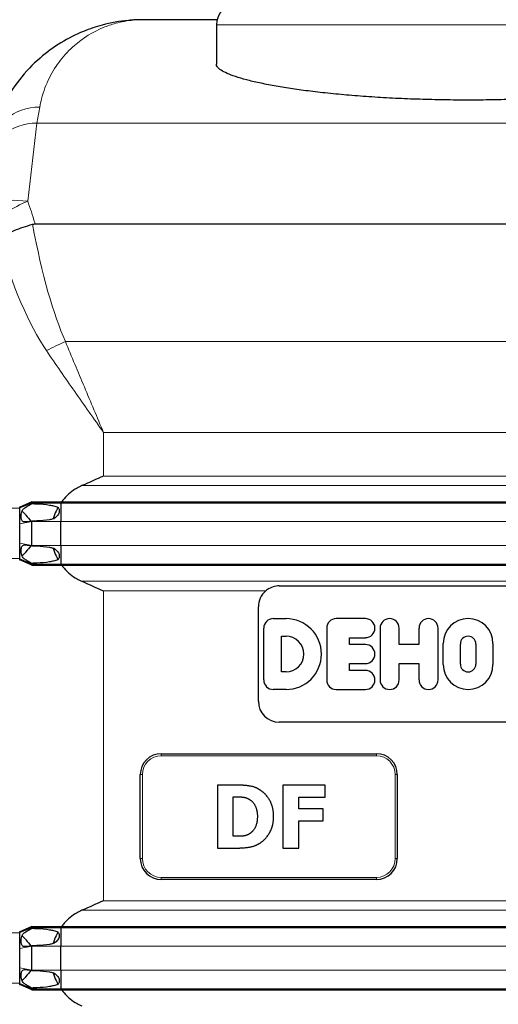
# Model space of a CAD drawing. Units: millimetres. Extents: x 0 to 13338, y -909 to 6300.
# Drawn here: x 7390 to 7846, y 4771 to 5710 of the extents above; entities that cross this region are included whole.
import ezdxf

# ---------------------------------------------------------------- set-up
doc = ezdxf.new("R2010")
doc.units = ezdxf.units.MM
doc.header["$LTSCALE"] = 15
doc.layers.get('0').update_dxf_attribs({"lineweight": 18})
doc.layers.add('Sichtbar (ISO)', color=7, linetype='Continuous', lineweight=25)
doc.layers.add('Sichtbar schmal (ISO)', color=7, linetype='Continuous', lineweight=25)
doc.layers.add('Tangential', color=7, linetype='Continuous', lineweight=9, true_color=0xbfbfbf)

# ---------------------------------------------------------------- blocks, each defined once
blk = doc.blocks.new('DF-4000_971309')
at = {"layer": 'Sichtbar (ISO)'}
for p, q in [((7578.04, 5709.85), (7507.48, 5709.85)), ((7577.4, 5704.85), (7577.4, 5667.45)), ((7404.51, 5515.04), (8230.3, 5515.04)), ((7401.4, 5249.97), (7389.9, 5244.85)), ((7401.4, 5249.97), (7401.4, 5248.97)), ((7401.4, 5249.97), (7429.17, 5249.97)), ((7429.17, 5249.97), (7429.17, 5248.97)), ((7429.17, 5249.97), (8205.64, 5249.97)), ((7401.4, 5248.97), (7389.9, 5244.25)), ((7389.9, 5245.5), (7389.9, 5244.85)), ((7389.9, 5244.25), (7389.9, 5244.85)), ((7389.9, 5243.85), (7389.9, 5244.25)), ((7389.9, 5235.85), (7389.9, 5243.85)), ((7401.4, 5248.97), (7401.4, 5248.35)), ((7401.4, 5248.97), (7429.17, 5248.97)), ((7429.17, 5248.97), (7429.17, 5231.35)), ((7429.17, 5248.97), (8205.64, 5248.97)), ((7389.9, 5228.99), (7389.9, 5235.85)), ((7401.4, 5231.6), (7401.4, 5231.35)), ((7401.4, 5208.35), (7401.4, 5231.35)), ((7429.17, 5208.35), (7429.17, 5231.35)), ((7389.9, 5210.71), (7389.9, 5228.99)), ((7389.9, 5203.85), (7389.9, 5210.71)), ((7389.9, 5195.85), (7389.9, 5203.85)), ((7401.4, 5208.35), (7401.4, 5208.1)), ((7429.17, 5208.35), (7429.17, 5190.72)), ((7389.9, 5195.44), (7389.9, 5195.85)), ((7389.9, 5194.85), (7389.9, 5195.44)), ((7401.4, 5190.72), (7389.9, 5195.44)), ((7389.9, 5194.85), (7389.9, 5194.2)), ((7401.4, 5189.72), (7389.9, 5194.85)), ((7401.4, 5191.35), (7401.4, 5190.72)), ((7401.4, 5190.72), (7401.4, 5189.72)), ((7401.4, 5190.72), (7429.17, 5190.72)), ((7401.4, 5189.72), (7429.17, 5189.72)), ((7429.17, 5190.72), (7429.17, 5189.72)), ((7429.17, 5190.72), (8205.64, 5190.72)), ((7429.17, 5189.72), (8205.64, 5189.72)), ((7637.4, 5169.85), (7997.4, 5169.85)), ((7617.4, 5059.85), (7617.4, 5149.85)), ((7631.65, 5138.63), (7643.79, 5138.63)), ((7719.42, 5138.63), (7691.65, 5138.63)), ((7622.58, 5080.14), (7622.58, 5129.56)), ((7682.58, 5129.56), (7682.58, 5080.14)), ((7733.5, 5129.56), (7733.5, 5080.14)), ((7751.64, 5113.92), (7751.64, 5129.56)), ((7770.56, 5129.56), (7770.56, 5113.92)), ((7788.71, 5080.14), (7788.71, 5129.56)), ((7639.58, 5087.83), (7639.58, 5121.87)), ((7639.58, 5121.87), (7643.79, 5121.87)), ((7704.45, 5113.92), (7704.45, 5120.48)), ((7704.45, 5120.48), (7719.42, 5120.48)), ((7719.42, 5113.92), (7704.45, 5113.92)), ((7770.56, 5113.92), (7751.64, 5113.92)), ((7793.71, 5094.76), (7793.71, 5114.94)), ((7809.97, 5095.26), (7809.97, 5114.44)), ((7824.83, 5114.44), (7824.83, 5095.26)), ((7841.1, 5114.94), (7841.1, 5094.76)), ((7704.45, 5089.21), (7704.45, 5095.77)), ((7704.45, 5095.77), (7719.42, 5095.77)), ((7751.64, 5080.14), (7751.64, 5095.77)), ((7751.64, 5095.77), (7770.56, 5095.77)), ((7770.56, 5095.77), (7770.56, 5080.14)), ((7643.79, 5087.83), (7639.58, 5087.83)), ((7719.42, 5089.21), (7704.45, 5089.21)), ((7643.79, 5071.07), (7631.65, 5071.07)), ((7691.65, 5071.07), (7719.42, 5071.07)), ((7997.4, 5039.85), (7637.4, 5039.85)), ((7524.9, 5009.85), (7729.9, 5009.85)), ((7504.9, 4909.85), (7504.9, 4989.85)), ((7749.9, 4989.85), (7749.9, 4909.85)), ((7578.42, 4979.85), (7578.42, 4919.85)), ((7596.99, 4979.85), (7578.42, 4979.85)), ((7640.9, 4979.85), (7640.9, 4919.85)), ((7681.06, 4979.85), (7640.9, 4979.85)), ((7681.06, 4968.42), (7681.06, 4979.85)), ((7593.49, 4931.08), (7593.49, 4968.67)), ((7593.49, 4968.67), (7593.78, 4968.67)), ((7655.87, 4957.09), (7655.87, 4968.42)), ((7655.87, 4968.42), (7681.06, 4968.42)), ((7679.07, 4957.09), (7655.87, 4957.09)), ((7679.07, 4945.67), (7679.07, 4957.09)), ((7655.87, 4945.67), (7679.07, 4945.67)), ((7655.87, 4919.85), (7655.87, 4945.67)), ((7593.78, 4931.08), (7593.49, 4931.08)), ((7578.42, 4919.85), (7597.19, 4919.85)), ((7640.9, 4919.85), (7655.87, 4919.85)), ((7729.9, 4889.85), (7524.9, 4889.85)), ((7401.4, 4844.97), (7389.9, 4839.85)), ((7401.4, 4843.97), (7389.9, 4839.25)), ((7389.9, 4840.5), (7389.9, 4839.85)), ((7389.9, 4839.25), (7389.9, 4839.85)), ((7389.9, 4838.85), (7389.9, 4839.25)), ((7389.9, 4830.85), (7389.9, 4838.85)), ((7401.4, 4844.97), (7401.4, 4843.97)), ((7401.4, 4844.97), (7429.17, 4844.97)), ((7401.4, 4843.97), (7401.4, 4843.35)), ((7401.4, 4843.97), (7429.17, 4843.97)), ((7429.17, 4844.97), (7429.17, 4843.97)), ((7429.17, 4844.97), (8205.64, 4844.97)), ((7429.17, 4843.97), (7429.17, 4826.35)), ((7429.17, 4843.97), (8205.64, 4843.97)), ((7389.9, 4823.99), (7389.9, 4830.85)), ((7389.9, 4805.71), (7389.9, 4823.99)), ((7401.4, 4826.6), (7401.4, 4826.35)), ((7401.4, 4803.35), (7401.4, 4826.35)), ((7429.17, 4803.35), (7429.17, 4826.35)), ((7389.9, 4798.85), (7389.9, 4805.71)), ((7389.9, 4790.85), (7389.9, 4798.85)), ((7401.4, 4803.35), (7401.4, 4803.1)), ((7429.17, 4803.35), (7429.17, 4785.72)), ((7389.9, 4790.44), (7389.9, 4790.85)), ((7389.9, 4789.85), (7389.9, 4790.44)), ((7401.4, 4785.72), (7389.9, 4790.44)), ((7389.9, 4789.85), (7389.9, 4789.2)), ((7401.4, 4784.72), (7389.9, 4789.85)), ((7401.4, 4786.35), (7401.4, 4785.72)), ((7401.4, 4785.72), (7401.4, 4784.72)), ((7401.4, 4785.72), (7429.17, 4785.72)), ((7401.4, 4784.72), (7429.17, 4784.72)), ((7429.17, 4785.72), (7429.17, 4784.72)), ((7429.17, 4785.72), (8205.64, 4785.72)), ((7429.17, 4784.72), (8205.64, 4784.72))]:
    blk.add_line(p, q, dxfattribs=at)
for centre, radius, start, end in [((7597.4, 5704.85), 20, 90, 180), ((7637.4, 5149.85), 20, 130.41336, 180), ((7631.65, 5129.56), 9.07, 90, 180), ((7643.79, 5104.85), 33.78, 270, 90), ((7691.65, 5129.56), 9.07, 90, 180), ((7719.42, 5129.56), 9.07, 270, 90), ((7742.57, 5129.56), 9.07, 0, 180), ((7779.64, 5129.56), 9.07, 0, 180), ((7817.4, 5114.94), 23.7, 0, 180), ((7643.79, 5104.85), 17.02, 270, 90), ((7817.4, 5114.44), 7.43, 0, 180), ((7719.42, 5104.85), 9.07, 270, 90), ((7817.4, 5094.76), 23.7, 180, 0), ((7817.4, 5095.26), 7.43, 180, 0), ((7719.42, 5080.14), 9.07, 270, 90), ((7631.65, 5080.14), 9.07, 180, 270), ((7691.65, 5080.14), 9.07, 180, 270), ((7742.57, 5080.14), 9.07, 180, 0), ((7779.64, 5080.14), 9.07, 180, 0), ((7637.4, 5059.85), 20, 180, 270), ((7524.9, 4989.85), 20, 90, 180), ((7729.9, 4989.85), 20, 0, 90), ((7524.9, 4909.85), 20, 180, 270), ((7729.9, 4909.85), 20, 270, 0)]:
    blk.add_arc(centre, radius, start, end, dxfattribs=at)
for points, knots in [([(7507.48, 5709.85), (7502.81, 5709.85), (7498.14, 5709.63), (7485.06, 5708.41), (7476.69, 5706.9), (7462.44, 5703.06), (7456.5, 5701.06), (7435.97, 5692.66), (7421.95, 5684.2), (7402.28, 5667.17), (7395.66, 5660.29), (7383.61, 5645), (7378.19, 5636.59), (7368.93, 5618.22), (7365.09, 5608.28), (7361.32, 5593.77), (7360.47, 5589.88), (7359.76, 5585.9)], [-0.032556, -0.032556, -0.032556, -0.032556, 7.112517, 7.112517, 20.039543, 20.039543, 29.477702, 29.477702, 53.273231, 53.273231, 66.599678, 66.599678, 79.926125, 79.926125, 93.252572, 93.252572, 97.971372, 97.971372, 97.971372, 97.971372]), ([(8057.4, 5667.45), (8057.4, 5666.53), (8057.05, 5665.59), (8055.56, 5663.64), (8054.43, 5662.65), (8051.38, 5660.63), (8049.46, 5659.61), (8044.84, 5657.56), (8042.13, 5656.54), (8035.99, 5654.5), (8032.54, 5653.48), (8024.96, 5651.49), (8020.83, 5650.5), (8011.98, 5648.6), (8007.25, 5647.67), (7997.34, 5645.89), (7992.14, 5645.03), (7981.47, 5643.42), (7975.82, 5642.63), (7963.91, 5641.12), (7957.64, 5640.39), (7944.57, 5639.02), (7937.77, 5638.37), (7923.75, 5637.17), (7916.53, 5636.63), (7901.78, 5635.64), (7894.24, 5635.21), (7878.99, 5634.46), (7871.27, 5634.15), (7855.79, 5633.66), (7848.02, 5633.47), (7832.6, 5633.23), (7824.94, 5633.17), (7817.4, 5633.17), (7809.87, 5633.17), (7802.21, 5633.23), (7786.79, 5633.47), (7779.02, 5633.66), (7763.54, 5634.15), (7755.82, 5634.46), (7740.57, 5635.21), (7733.03, 5635.64), (7718.28, 5636.63), (7711.06, 5637.17), (7697.03, 5638.37), (7690.24, 5639.02), (7677.17, 5640.39), (7670.9, 5641.12), (7658.98, 5642.63), (7653.34, 5643.42), (7642.67, 5645.03), (7637.47, 5645.89), (7627.56, 5647.67), (7622.83, 5648.6), (7613.98, 5650.5), (7609.85, 5651.49), (7602.27, 5653.48), (7598.82, 5654.5), (7592.68, 5656.54), (7589.97, 5657.56), (7585.35, 5659.61), (7583.43, 5660.63), (7580.38, 5662.65), (7579.25, 5663.64), (7577.76, 5665.59), (7577.4, 5666.53), (7577.4, 5667.45)], [-36.339515, -36.339515, -36.339515, -36.339515, -34.05708, -34.05708, -31.774644, -31.774644, -29.492209, -29.492209, -27.209774, -27.209774, -24.927338, -24.927338, -22.644903, -22.644903, -20.362468, -20.362468, -18.080032, -18.080032, -15.820028, -15.820028, -13.560024, -13.560024, -11.30002, -11.30002, -9.040016, -9.040016, -6.780012, -6.780012, -4.520008, -4.520008, -2.260004, -2.260004, 0, 0, 0, 2.260004, 2.260004, 4.520008, 4.520008, 6.780012, 6.780012, 9.040016, 9.040016, 11.30002, 11.30002, 13.560024, 13.560024, 15.820028, 15.820028, 18.080032, 18.080032, 20.362468, 20.362468, 22.644903, 22.644903, 24.927338, 24.927338, 27.209774, 27.209774, 29.492209, 29.492209, 31.774644, 31.774644, 34.05708, 34.05708, 36.339515, 36.339515, 36.339515, 36.339515]), ([(7369.4, 5501.61), (7369.41, 5501.62), (7369.41, 5501.62), (7373.84, 5504.14), (7379.05, 5506.59), (7390.25, 5511.04), (7396.11, 5513.02), (7402.05, 5514.71)], [-0.003797, -0.003797, -0.003797, -0.003797, 0, 0, 1.93531, 1.93531, 3.791081, 3.791081, 3.791081, 3.791081]), ([(7449.29, 5265.49), (7447.65, 5264.78), (7446.08, 5263.99), (7442.4, 5261.9), (7440.1, 5260.36), (7435.83, 5256.88), (7433.85, 5254.94), (7431.35, 5252.07), (7430.52, 5251.04), (7429.73, 5249.97)], [9.528441, 9.528441, 9.528441, 9.528441, 10.04274, 10.04274, 10.809971, 10.809971, 11.577203, 11.577203, 11.970496, 11.970496, 11.970496, 11.970496]), ([(7426.38, 5244.76), (7425.12, 5242.49), (7424.03, 5240.1), (7422.67, 5236.34), (7422.25, 5235.04), (7421.89, 5233.72)], [12.572467, 12.572467, 12.572467, 12.572467, 13.316232, 13.316232, 13.703758, 13.703758, 13.703758, 13.703758]), ([(7421.89, 5205.98), (7422.25, 5204.66), (7422.67, 5203.35), (7424.03, 5199.6), (7425.12, 5197.2), (7426.38, 5194.94)], [16.406765, 16.406765, 16.406765, 16.406765, 16.794291, 16.794291, 17.538057, 17.538057, 17.538057, 17.538057]), ([(7429.73, 5189.73), (7430.52, 5188.65), (7431.35, 5187.63), (7433.85, 5184.76), (7435.83, 5182.82), (7440.1, 5179.34), (7442.4, 5177.8), (7446.08, 5175.71), (7447.65, 5174.92), (7449.29, 5174.21)], [18.140028, 18.140028, 18.140028, 18.140028, 18.533321, 18.533321, 19.300552, 19.300552, 20.067784, 20.067784, 20.582083, 20.582083, 20.582083, 20.582083]), ([(7637.4, 5169.85), (7635.48, 5169.85), (7633.4, 5169.55), (7629.45, 5168.31), (7627.57, 5167.37), (7625.47, 5165.91), (7624.95, 5165.51), (7624.44, 5165.08)], [18.549583, 18.549583, 18.549583, 18.549583, 19.127246, 19.127246, 19.70491, 19.70491, 19.89628, 19.89628, 19.89628, 19.89628]), ([(7449.29, 4860.49), (7447.65, 4859.78), (7446.08, 4858.99), (7442.4, 4856.9), (7440.1, 4855.36), (7435.83, 4851.88), (7433.85, 4849.94), (7431.35, 4847.07), (7430.52, 4846.04), (7429.73, 4844.97)], [9.528441, 9.528441, 9.528441, 9.528441, 10.04274, 10.04274, 10.809971, 10.809971, 11.577203, 11.577203, 11.970496, 11.970496, 11.970496, 11.970496]), ([(7426.38, 4839.76), (7425.12, 4837.49), (7424.03, 4835.1), (7422.67, 4831.34), (7422.25, 4830.04), (7421.89, 4828.72)], [12.572467, 12.572467, 12.572467, 12.572467, 13.316232, 13.316232, 13.703758, 13.703758, 13.703758, 13.703758]), ([(7421.89, 4800.98), (7422.25, 4799.66), (7422.67, 4798.35), (7424.03, 4794.6), (7425.12, 4792.2), (7426.38, 4789.94)], [16.406765, 16.406765, 16.406765, 16.406765, 16.794291, 16.794291, 17.538057, 17.538057, 17.538057, 17.538057]), ([(7429.73, 4784.73), (7430.52, 4783.65), (7431.35, 4782.63), (7433.85, 4779.76), (7435.83, 4777.82), (7440.1, 4774.34), (7442.4, 4772.8), (7446.08, 4770.71), (7447.65, 4769.92), (7449.29, 4769.21)], [18.140028, 18.140028, 18.140028, 18.140028, 18.533321, 18.533321, 19.300552, 19.300552, 20.067784, 20.067784, 20.582083, 20.582083, 20.582083, 20.582083])]:
    blk.add_open_spline(points, degree=3, knots=knots, dxfattribs=at)
for points, degree in [([(7402.05, 5514.71), (7402.84, 5514.94), (7403.67, 5515.04), (7404.51, 5515.04)], 3), ([(7469.9, 5274.62), (7463.22, 5271.63), (7456.29, 5268.53), (7449.29, 5265.49)], 3), ([(7449.29, 5174.21), (7456.29, 5171.17), (7463.22, 5168.07), (7469.9, 5165.08)], 3), ([(7619.21, 4975.13), (7614.35, 4978.24), (7603.31, 4979.85), (7596.99, 4979.85)], 2), ([(7593.78, 4968.67), (7598.45, 4968.67), (7605.16, 4968.33), (7608.22, 4966.67)], 2), ([(7631.95, 4949.8), (7631.95, 4958.5), (7625.09, 4971.34), (7619.21, 4975.13)], 2), ([(7608.22, 4966.67), (7612.4, 4964.29), (7616.49, 4955.83), (7616.49, 4949.9)], 2), ([(7616.49, 4949.9), (7616.49, 4943.97), (7612.65, 4935.75), (7608.95, 4933.41)], 2), ([(7619.02, 4924.61), (7624.61, 4928.16), (7631.95, 4941.39), (7631.95, 4949.8)], 2), ([(7608.95, 4933.41), (7605.79, 4931.42), (7598.84, 4931.08), (7593.78, 4931.08)], 2), ([(7597.19, 4919.85), (7603.36, 4919.85), (7614.35, 4921.6), (7619.02, 4924.61)], 2), ([(7469.9, 4869.62), (7463.22, 4866.63), (7456.29, 4863.53), (7449.29, 4860.49)], 3)]:
    blk.add_open_spline(points, degree=degree, dxfattribs=at)
at = {"layer": 'Sichtbar schmal (ISO)'}
for points, knots in [([(7401.4, 5231.6), (7400.07, 5231.36), (7398.66, 5231.12), (7396.32, 5230.83), (7395.29, 5230.76), (7394, 5230.87), (7393.6, 5230.95), (7392.98, 5231.21), (7392.73, 5231.36), (7392.25, 5231.81), (7392.06, 5232.1), (7391.68, 5232.91), (7391.49, 5233.58), (7391.3, 5235.38), (7391.28, 5236.18), (7391.32, 5237.69), (7391.39, 5238.49), (7391.68, 5240.06), (7391.88, 5240.7), (7392.34, 5241.76), (7392.63, 5242.23), (7393.59, 5243.45), (7394.44, 5244.19), (7397.15, 5246.02), (7399.11, 5247.11), (7401.4, 5248.35)], [-6.293016, -6.293016, -6.293016, -6.293016, -5.384138, -5.384138, -4.631939, -4.631939, -4.231304, -4.231304, -3.923642, -3.923642, -3.57373, -3.57373, -3.073203, -3.073203, -2.714713, -2.714713, -2.356691, -2.356691, -1.95924, -1.95924, -1.565356, -1.565356, -0.856795, -0.856795, 0, 0, 0, 0]), ([(7392.03, 5241.05), (7392.13, 5241), (7392.24, 5240.93), (7392.72, 5240.61), (7393.13, 5240.25), (7394.31, 5239.1), (7395.17, 5238.15), (7395.89, 5237.32)], [-0.5976167, -0.5976167, -0.5976167, -0.5976167, -0.5368449, -0.5368449, -0.3486909, -0.3486909, 0, 0, 0, 0]), ([(7401.4, 5248.35), (7403.03, 5248.3), (7404.7, 5248.24), (7410.41, 5247.96), (7414.51, 5247.62), (7419.52, 5246.76), (7420.9, 5246.49), (7423.62, 5245.79), (7424.97, 5245.36), (7426.23, 5244.82), (7426.31, 5244.79), (7426.38, 5244.76)], [4.66809, 4.66809, 4.66809, 4.66809, 5.177127, 5.177127, 6.394135, 6.394135, 6.798401, 6.798401, 7.202668, 7.202668, 7.227169, 7.227169, 7.227169, 7.227169]), ([(7426.38, 5244.76), (7426.46, 5244.66), (7426.53, 5244.56), (7426.94, 5243.98), (7427.21, 5243.46), (7427.53, 5242.5), (7427.63, 5241.99), (7427.67, 5240.96), (7427.62, 5240.44), (7427.23, 5238.79), (7426.58, 5237.67), (7424.87, 5235.71), (7423.82, 5234.88), (7422.49, 5234.05), (7422.19, 5233.88), (7421.89, 5233.72)], [1.97143, 1.97143, 1.97143, 1.97143, 2.006134, 2.006134, 2.169344, 2.169344, 2.313864, 2.313864, 2.458385, 2.458385, 2.827118, 2.827118, 3.19585, 3.19585, 3.297618, 3.297618, 3.297618, 3.297618]), ([(7421.89, 5233.72), (7420.65, 5233.41), (7419.41, 5233.17), (7414.51, 5232.33), (7410.41, 5231.99), (7404.7, 5231.7), (7403.03, 5231.64), (7401.4, 5231.6)], [9.078832, 9.078832, 9.078832, 9.078832, 9.446346, 9.446346, 10.663353, 10.663353, 11.172391, 11.172391, 11.172391, 11.172391]), ([(7401.4, 5191.35), (7399.95, 5192.14), (7398.48, 5192.94), (7396.03, 5194.42), (7394.99, 5195.11), (7393.49, 5196.38), (7392.99, 5196.95), (7392.3, 5198.02), (7392.07, 5198.52), (7391.73, 5199.51), (7391.48, 5200.37), (7391.24, 5203.16), (7391.27, 5204.82), (7391.64, 5206.64), (7391.79, 5207.04), (7392.1, 5207.66), (7392.28, 5207.93), (7392.77, 5208.38), (7393.06, 5208.54), (7393.97, 5208.86), (7394.7, 5208.93), (7397.19, 5208.82), (7399.23, 5208.49), (7401.4, 5208.1)], [-8.021134, -8.021134, -8.021134, -8.021134, -6.519358, -6.519358, -5.222754, -5.222754, -4.183223, -4.183223, -3.401296, -3.401296, -2.724329, -2.724329, -2.065046, -2.065046, -1.779546, -1.779546, -1.504397, -1.504397, -1.214814, -1.214814, -0.742844, -0.742844, 0, 0, 0, 0]), ([(7395.89, 5202.37), (7394.89, 5201.23), (7393.81, 5200.05), (7392.59, 5198.99), (7392.3, 5198.79), (7392.05, 5198.66), (7392.04, 5198.65), (7392.03, 5198.65)], [-6.531739, -6.531739, -6.531739, -6.531739, -5.344251, -5.344251, -4.837722, -4.837722, -4.81632, -4.81632, -4.81632, -4.81632]), ([(7401.4, 5208.1), (7403.03, 5208.05), (7404.7, 5208), (7410.41, 5207.71), (7414.51, 5207.37), (7419.41, 5206.53), (7420.65, 5206.29), (7421.89, 5205.98)], [4.66809, 4.66809, 4.66809, 4.66809, 5.177127, 5.177127, 6.394135, 6.394135, 6.761649, 6.761649, 6.761649, 6.761649]), ([(7421.89, 5205.98), (7422.19, 5205.82), (7422.49, 5205.64), (7423.82, 5204.81), (7424.87, 5203.98), (7426.58, 5202.03), (7427.23, 5200.91), (7427.62, 5199.26), (7427.67, 5198.74), (7427.63, 5197.71), (7427.53, 5197.2), (7427.21, 5196.24), (7426.94, 5195.72), (7426.53, 5195.14), (7426.46, 5195.04), (7426.38, 5194.94)], [1.332213, 1.332213, 1.332213, 1.332213, 1.433981, 1.433981, 1.802713, 1.802713, 2.171446, 2.171446, 2.315967, 2.315967, 2.460487, 2.460487, 2.623697, 2.623697, 2.658401, 2.658401, 2.658401, 2.658401]), ([(7426.38, 5194.94), (7426.31, 5194.91), (7426.23, 5194.88), (7424.97, 5194.34), (7423.62, 5193.91), (7420.9, 5193.21), (7419.52, 5192.94), (7414.51, 5192.08), (7410.41, 5191.74), (7404.7, 5191.45), (7403.03, 5191.39), (7401.4, 5191.35)], [8.613311, 8.613311, 8.613311, 8.613311, 8.637812, 8.637812, 9.042079, 9.042079, 9.446346, 9.446346, 10.663353, 10.663353, 11.172391, 11.172391, 11.172391, 11.172391]), ([(7401.4, 4826.6), (7400.07, 4826.36), (7398.66, 4826.12), (7396.32, 4825.83), (7395.29, 4825.76), (7394, 4825.87), (7393.6, 4825.95), (7392.98, 4826.21), (7392.73, 4826.36), (7392.25, 4826.81), (7392.06, 4827.1), (7391.68, 4827.91), (7391.49, 4828.58), (7391.3, 4830.38), (7391.28, 4831.18), (7391.32, 4832.69), (7391.39, 4833.49), (7391.68, 4835.06), (7391.88, 4835.7), (7392.34, 4836.76), (7392.63, 4837.23), (7393.59, 4838.45), (7394.44, 4839.19), (7397.15, 4841.02), (7399.11, 4842.11), (7401.4, 4843.35)], [-6.293016, -6.293016, -6.293016, -6.293016, -5.384138, -5.384138, -4.631939, -4.631939, -4.231304, -4.231304, -3.923642, -3.923642, -3.57373, -3.57373, -3.073203, -3.073203, -2.714713, -2.714713, -2.356691, -2.356691, -1.95924, -1.95924, -1.565356, -1.565356, -0.856795, -0.856795, 0, 0, 0, 0]), ([(7392.03, 4836.05), (7392.13, 4836), (7392.24, 4835.93), (7392.72, 4835.61), (7393.13, 4835.25), (7394.31, 4834.1), (7395.17, 4833.15), (7395.89, 4832.32)], [-0.5976167, -0.5976167, -0.5976167, -0.5976167, -0.5368449, -0.5368449, -0.3486909, -0.3486909, 0, 0, 0, 0]), ([(7401.4, 4843.35), (7403.03, 4843.3), (7404.7, 4843.24), (7410.41, 4842.96), (7414.51, 4842.62), (7419.52, 4841.76), (7420.9, 4841.49), (7423.62, 4840.79), (7424.97, 4840.36), (7426.23, 4839.82), (7426.31, 4839.79), (7426.38, 4839.76)], [4.66809, 4.66809, 4.66809, 4.66809, 5.177127, 5.177127, 6.394135, 6.394135, 6.798401, 6.798401, 7.202668, 7.202668, 7.227169, 7.227169, 7.227169, 7.227169]), ([(7426.38, 4839.76), (7426.75, 4839.3), (7427.05, 4838.79), (7427.46, 4837.79), (7427.6, 4837.23), (7427.69, 4836.08), (7427.63, 4835.5), (7427.34, 4834.28), (7427.06, 4833.62), (7426.31, 4832.37), (7425.84, 4831.78), (7424.32, 4830.23), (7423.1, 4829.37), (7421.89, 4828.72)], [1.960545, 1.960545, 1.960545, 1.960545, 2.126088, 2.126088, 2.288285, 2.288285, 2.450482, 2.450482, 2.666493, 2.666493, 2.882504, 2.882504, 3.292024, 3.292024, 3.292024, 3.292024]), ([(7421.89, 4828.72), (7420.65, 4828.41), (7419.41, 4828.17), (7414.51, 4827.33), (7410.41, 4826.99), (7404.7, 4826.7), (7403.03, 4826.64), (7401.4, 4826.6)], [9.078832, 9.078832, 9.078832, 9.078832, 9.446346, 9.446346, 10.663353, 10.663353, 11.172391, 11.172391, 11.172391, 11.172391]), ([(7401.4, 4786.35), (7399.95, 4787.14), (7398.48, 4787.94), (7396.03, 4789.42), (7394.99, 4790.11), (7393.49, 4791.38), (7392.99, 4791.95), (7392.3, 4793.02), (7392.07, 4793.52), (7391.73, 4794.51), (7391.48, 4795.37), (7391.24, 4798.16), (7391.27, 4799.82), (7391.64, 4801.64), (7391.79, 4802.04), (7392.1, 4802.66), (7392.28, 4802.93), (7392.77, 4803.38), (7393.06, 4803.54), (7393.97, 4803.86), (7394.7, 4803.93), (7397.19, 4803.82), (7399.23, 4803.49), (7401.4, 4803.1)], [-8.021134, -8.021134, -8.021134, -8.021134, -6.519358, -6.519358, -5.222754, -5.222754, -4.183223, -4.183223, -3.401296, -3.401296, -2.724329, -2.724329, -2.065046, -2.065046, -1.779546, -1.779546, -1.504397, -1.504397, -1.214814, -1.214814, -0.742844, -0.742844, 0, 0, 0, 0]), ([(7401.4, 4803.1), (7403.03, 4803.05), (7404.7, 4803), (7410.41, 4802.71), (7414.51, 4802.37), (7419.41, 4801.53), (7420.65, 4801.29), (7421.89, 4800.98)], [4.66809, 4.66809, 4.66809, 4.66809, 5.177127, 5.177127, 6.394135, 6.394135, 6.761649, 6.761649, 6.761649, 6.761649]), ([(7421.89, 4800.98), (7422.19, 4800.82), (7422.49, 4800.64), (7423.82, 4799.81), (7424.87, 4798.98), (7426.58, 4797.03), (7427.23, 4795.91), (7427.62, 4794.26), (7427.67, 4793.74), (7427.63, 4792.71), (7427.53, 4792.2), (7427.21, 4791.24), (7426.94, 4790.72), (7426.53, 4790.14), (7426.46, 4790.04), (7426.38, 4789.94)], [1.332213, 1.332213, 1.332213, 1.332213, 1.433981, 1.433981, 1.802713, 1.802713, 2.171446, 2.171446, 2.315967, 2.315967, 2.460487, 2.460487, 2.623697, 2.623697, 2.658401, 2.658401, 2.658401, 2.658401]), ([(7395.89, 4797.37), (7394.89, 4796.23), (7393.81, 4795.05), (7392.59, 4793.99), (7392.3, 4793.79), (7392.05, 4793.66), (7392.04, 4793.65), (7392.03, 4793.65)], [-6.531739, -6.531739, -6.531739, -6.531739, -5.344251, -5.344251, -4.837722, -4.837722, -4.81632, -4.81632, -4.81632, -4.81632]), ([(7426.38, 4789.94), (7426.31, 4789.91), (7426.23, 4789.88), (7424.97, 4789.34), (7423.62, 4788.91), (7420.9, 4788.21), (7419.52, 4787.94), (7414.51, 4787.08), (7410.41, 4786.74), (7404.7, 4786.45), (7403.03, 4786.39), (7401.4, 4786.35)], [8.613311, 8.613311, 8.613311, 8.613311, 8.637812, 8.637812, 9.042079, 9.042079, 9.446346, 9.446346, 10.663353, 10.663353, 11.172391, 11.172391, 11.172391, 11.172391])]:
    blk.add_open_spline(points, degree=3, knots=knots, dxfattribs=at)
for points in [[(7395.89, 5237.32), (7397.46, 5235.38), (7399.05, 5233.42), (7400.64, 5231.47)], [(7400.64, 5208.23), (7399.05, 5206.28), (7397.46, 5204.32), (7395.89, 5202.37)], [(7395.89, 4832.32), (7397.46, 4830.38), (7399.05, 4828.42), (7400.64, 4826.47)], [(7400.64, 4803.23), (7399.05, 4801.28), (7397.46, 4799.32), (7395.89, 4797.37)]]:
    blk.add_open_spline(points, degree=3, dxfattribs=at)
at = {"layer": 'Tangential'}
for p, q in [((8057.4, 5704.85), (7577.4, 5704.85)), ((7409, 5626.5), (7406.33, 5611.19)), ((7406.33, 5611.19), (7397.57, 5536.71)), ((8228.48, 5611.19), (7406.33, 5611.19)), ((8201.24, 5402.93), (7433.56, 5402.93)), ((7469.9, 5274.62), (7469.9, 5316.1)), ((7469.9, 5316.1), (8164.9, 5316.1)), ((8164.9, 5274.62), (7469.9, 5274.62)), ((7449.29, 5265.49), (8185.51, 5265.49)), ((7389.9, 5243.85), (7310.9, 5243.85)), ((7401.4, 5231.35), (7389.9, 5228.99)), ((7401.4, 5231.35), (7429.17, 5231.35)), ((7429.17, 5231.35), (8205.64, 5231.35)), ((7401.4, 5208.35), (7389.9, 5210.71)), ((7401.4, 5208.35), (7429.17, 5208.35)), ((7429.17, 5208.35), (8205.64, 5208.35)), ((7310.9, 5195.85), (7389.9, 5195.85)), ((7449.29, 5174.21), (8185.51, 5174.21)), ((7469.9, 4869.62), (7469.9, 5165.08)), ((7624.44, 5165.08), (7469.9, 5165.08)), ((7524.9, 5007.85), (7524.9, 5009.85)), ((7524.9, 5007.85), (7729.9, 5007.85)), ((7729.9, 5007.85), (7729.9, 5009.85)), ((7504.9, 4989.85), (7506.9, 4989.85)), ((7506.9, 4909.85), (7506.9, 4989.85)), ((7747.9, 4989.85), (7747.9, 4909.85)), ((7747.9, 4989.85), (7749.9, 4989.85)), ((7506.9, 4909.85), (7504.9, 4909.85)), ((7747.9, 4909.85), (7749.9, 4909.85)), ((7729.9, 4891.85), (7524.9, 4891.85)), ((7524.9, 4891.85), (7524.9, 4889.85)), ((7729.9, 4891.85), (7729.9, 4889.85)), ((7469.9, 4869.62), (8164.9, 4869.62)), ((7449.29, 4860.49), (8185.51, 4860.49)), ((7389.9, 4838.85), (7310.9, 4838.85)), ((7401.4, 4826.35), (7389.9, 4823.99)), ((7401.4, 4826.35), (7429.17, 4826.35)), ((7429.17, 4826.35), (8205.64, 4826.35)), ((7401.4, 4803.35), (7389.9, 4805.71)), ((7401.4, 4803.35), (7429.17, 4803.35)), ((7429.17, 4803.35), (8205.64, 4803.35)), ((7310.9, 4790.85), (7389.9, 4790.85))]:
    blk.add_line(p, q, dxfattribs=at)
for centre, start, end in [((7524.9, 4989.85), 90, 180), ((7729.9, 4989.85), 0, 90), ((7524.9, 4909.85), 180, 270), ((7729.9, 4909.85), 270, 0)]:
    blk.add_arc(centre, 18, start, end, dxfattribs=at)
for centre, major_axis, ratio, start_param, end_param in [((7409, 5577.21), (-49.24, 8.68), 0.985192, 4.884388, 6.283185), ((7406.33, 5562.04), (-49.24, 8.68), 0.982475, 4.883923, 6.283185), ((7397.57, 5512.39), (-49.24, 8.68), 0.480789, 4.796963, 6.283185), ((7397.57, 5512.39), (44.15, 23.47), 0.441206, 1.340446, 2.263607), ((7469.9, 5931.29), (0, -567.13), 0.176327, 5.537372, 5.911275), ((7469.9, 5922.6), (0, -567.13), 0.26449, 5.548909, 5.911275), ((7433.56, 5394.25), (45.56, 20.6), 0.158638, 1.499207, 1.908302)]:
    blk.add_ellipse(centre, major_axis=major_axis, ratio=ratio, start_param=start_param, end_param=end_param, dxfattribs=at)
for points, knots in [([(7409, 5626.5), (7409.47, 5629.18), (7410.04, 5631.79), (7412.55, 5641.54), (7415.11, 5648.23), (7421.29, 5660.58), (7424.9, 5666.24), (7432.93, 5676.53), (7437.35, 5681.15), (7450.46, 5692.6), (7459.81, 5698.29), (7473.5, 5703.94), (7477.46, 5705.29), (7486.95, 5707.87), (7492.54, 5708.88), (7501.26, 5709.7), (7504.37, 5709.85), (7507.48, 5709.85)], [-97.971372, -97.971372, -97.971372, -97.971372, -93.252572, -93.252572, -79.926125, -79.926125, -66.599678, -66.599678, -53.273231, -53.273231, -29.477702, -29.477702, -20.039543, -20.039543, -7.112517, -7.112517, 0.032556, 0.032556, 0.032556, 0.032556]), ([(7404.51, 5515.04), (7404.42, 5515.36), (7404.33, 5515.67), (7402.18, 5523.23), (7399.89, 5530.16), (7397.57, 5536.71)], [24.164928, 24.164928, 24.164928, 24.164928, 24.236497, 24.236497, 25.889316, 25.889316, 25.889316, 25.889316]), ([(7469.9, 5316.1), (7463.76, 5330.59), (7457.61, 5345.09), (7445.44, 5374.06), (7439.42, 5388.53), (7433.56, 5402.93)], [-8.644927, -8.644927, -8.644927, -8.644927, -4.322463, -4.322463, 0, 0, 0, 0]), ([(7415.4, 5394.25), (7424.18, 5381.28), (7433.21, 5368.27), (7451.46, 5342.19), (7460.69, 5329.14), (7469.9, 5316.1)], [0, 0, 0, 0, 4.322463, 4.322463, 8.644927, 8.644927, 8.644927, 8.644927])]:
    blk.add_open_spline(points, degree=3, knots=knots, dxfattribs=at)

msp = doc.modelspace()

# ---------------------------------------------------------------- block references
msp.add_blockref('DF-4000_971309', (0, 0))

doc.saveas('drawing.dxf')
